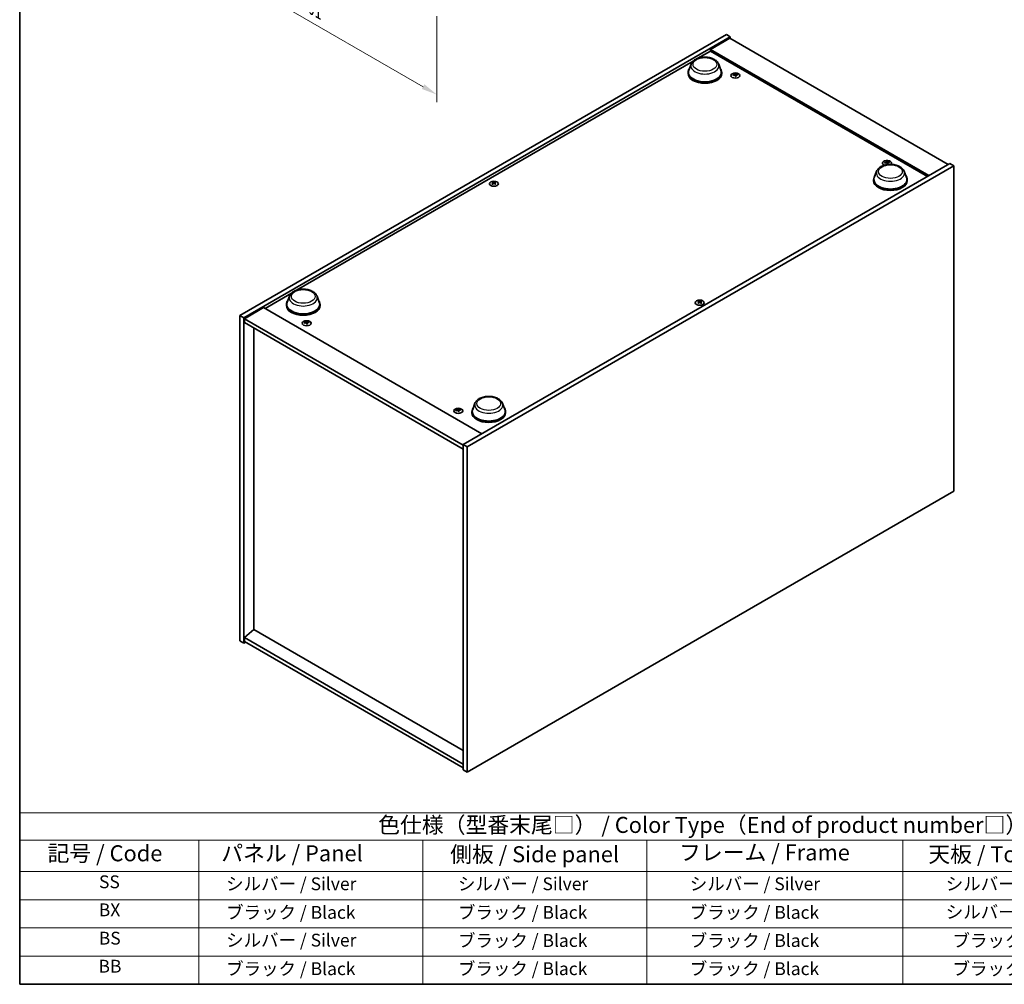
# Model space of a CAD drawing. Units: millimetres. Extents: x 0 to 9444, y 0 to 1686.
# Drawn here: x 0 to 769, y 0 to 753 of the extents above; entities that cross this region are included whole.
import ezdxf

# ---------------------------------------------------------------- set-up
doc = ezdxf.new("R2010")
doc.units = ezdxf.units.MM
doc.header["$LTSCALE"] = 5
doc.layers.get('Defpoints').update_dxf_attribs({"lineweight": 25})
for name, color, linetype, lineweight in [('Border (ISO)', 7, 'Continuous', 35), ('Dimension (ISO)', 7, 'Continuous', 18), ('Symbol (ISO)', 7, 'Continuous', 18), ('Visible (ISO)', 7, 'Continuous', 35), ('Visible Narrow (ISO)', 7, 'Continuous', 25)]:
    doc.layers.add(name, color=color, linetype=linetype, lineweight=lineweight)
doc.styles.add('Note Text (TK)', font='MS PGothic.ttf')
doc.styles.add('Note Text (TK2)', font='MS PGothic.ttf')
doc.dimstyles.new('Default - Method 1b (TK)', dxfattribs={"dimscale": 5, "dimtxt": 2.5, "dimasz": 2.5, "dimexe": 1, "dimexo": 1.5, "dimgap": 1, "dimtad": 1, "dimtoh": 1, "dimrnd": 1e-08, "dimdsep": 46, "dimtxsty": 'Note Text (TK)', "dimcen": 0.09, "dimdle": 5, "dimclrd": 100, "dimclre": 100, "dimclrt": 7, "dimadec": 1, "dimazin": 1, "dimtfac": 1, "dimtmove": 0, "dimatfit": 3, "dimfxl": 1, "dimtolj": 1, "dimlwd": -1, "dimlwe": -1, "dimarcsym": 0})

# ---------------------------------------------------------------- blocks, each defined once
blk = doc.blocks.new('図面枠 tk図枠')
at = {"layer": 'Border (ISO)'}
for p, q in [((14.5, 289), (14.5, 8)), ((14.5, 8), (405.5, 8))]:
    blk.add_line(p, q, dxfattribs=at)
blk = doc.blocks.new('テーブル1')
at = {"layer": 'Symbol (ISO)'}
for p, q in [((14.5, 34.78), (224.5, 34.78)), ((14.5, 34.78), (14.5, 30.5)), ((14.5, 30.5), (224.5, 30.5)), ((14.5, 30.5), (14.5, 25.6)), ((42.5, 30.5), (42.5, 25.6)), ((77.5, 30.5), (77.5, 25.6)), ((112.5, 30.5), (112.5, 25.6)), ((152.5, 30.5), (152.5, 25.6)), ((14.5, 25.6), (224.5, 25.6)), ((14.5, 25.6), (14.5, 8)), ((42.5, 25.6), (42.5, 8)), ((77.5, 25.6), (77.5, 8)), ((112.5, 25.6), (112.5, 8)), ((152.5, 25.6), (152.5, 8)), ((14.5, 21.2), (224.5, 21.2)), ((14.5, 16.8), (224.5, 16.8)), ((14.5, 12.4), (224.5, 12.4)), ((14.5, 8), (224.5, 8))]:
    blk.add_line(p, q, dxfattribs=at)
at = {"layer": 'Symbol (ISO)', "color": 7, "attachment_point": 7}
for s, insert, char_height, style in [('色仕様（型番末尾□） / Color Type（End of product number□）', (70.51, 30.86), 2.5, 'Note Text (TK)'), ('記号 / Code', (18.86, 26.43), 2.5, 'Note Text (TK)'), ('   パネル / Panel', (43.7, 26.43), 2.5, 'Note Text (TK)'), ('    側板 / Side panel', (78.7, 26.28), 2.5, 'Note Text (TK)'), ('     フレーム / Frame', (113.7, 26.56), 2.5, 'Note Text (TK)'), ('天板 / Top cover', (156.47, 26.28), 2.5, 'Note Text (TK)'), ('SS', (26.89, 22.38), 2, 'Note Text (TK2)'), ('     シルバー / Silver', (43.7, 22.07), 2, 'Note Text (TK2)'), ('       シルバー / Silver', (78.7, 22.07), 2, 'Note Text (TK2)'), ('         シルバー / Silver', (113.7, 22.07), 2, 'Note Text (TK2)'), ('シルバー / Silver', (159.2, 22.07), 2, 'Note Text (TK2)'), ('BX', (26.86, 18), 2, 'Note Text (TK2)'), ('     ブラック / Black', (43.7, 17.61), 2, 'Note Text (TK2)'), ('       ブラック / Black', (78.7, 17.61), 2, 'Note Text (TK2)'), ('         ブラック / Black ', (113.7, 17.61), 2, 'Note Text (TK2)'), ('シルバー / Silver', (159.2, 17.67), 2, 'Note Text (TK2)'), ('BS', (26.86, 13.58), 2, 'Note Text (TK2)'), ('     シルバー / Silver', (43.7, 13.27), 2, 'Note Text (TK2)'), ('       ブラック / Black', (78.7, 13.21), 2, 'Note Text (TK2)'), ('         ブラック / Black', (113.7, 13.21), 2, 'Note Text (TK2)'), ('ブラック / Black', (160.25, 13.21), 2, 'Note Text (TK2)'), ('BB', (26.81, 9.2), 2, 'Note Text (TK2)'), ('     ブラック / Black', (43.7, 8.81), 2, 'Note Text (TK2)'), ('       ブラック / Black', (78.7, 8.81), 2, 'Note Text (TK2)'), ('         ブラック / Black ', (113.7, 8.81), 2, 'Note Text (TK2)'), ('ブラック / Black', (160.25, 8.81), 2, 'Note Text (TK2)')]:
    blk.add_mtext(s, dxfattribs=dict(at, insert=insert, char_height=char_height, style=style))
blk = doc.blocks.new('*D18')
at = {"layer": 'Defpoints', "color": 0}
for p in [(148.33, 867.28), (325.99, 764.7), (325.99, 694.68)]:
    blk.add_point(p, dxfattribs=at)
at = {"layer": 'Dimension (ISO)', "color": 100}
for p, q in [((148.33, 858.62), (148.33, 791.48)), ((159.15, 791.01), (315.16, 700.93)), ((325.99, 756.04), (325.99, 688.91))]:
    blk.add_line(p, q, dxfattribs=at)
for points in [[(160.19, 792.81), (158.11, 789.2), (148.33, 797.26)], [(316.2, 702.74), (314.12, 699.13), (325.99, 694.68)]]:
    blk.add_solid(points, dxfattribs=at)
at = {"layer": 'Dimension (ISO)', "color": 7, "insert": (222.03, 766.36), "char_height": 12.5, "attachment_point": 4, "rotation": 330, "style": 'Note Text (TK)'}
blk.add_mtext('\\A1;{\\Q-30.000;\\W0.816;\\H0.816x;201}', dxfattribs=at)

msp = doc.modelspace()

# ---------------------------------------------------------------- linework, layer by layer
at = {"layer": 'Visible (ISO)'}
for p, q in [((172.004, 522.307), (552.074, 741.741)), ((175.098, 520.521), (555.168, 739.955)), ((554.726, 738.679), (539.7, 730.004)), ((552.074, 741.741), (555.168, 739.955)), ((554.726, 738.679), (725.315, 640.189)), ((555.168, 739.955), (555.168, 738.424)), ((529.903, 723.072), (539.7, 728.728)), ((710.289, 631.514), (539.7, 730.004)), ((539.7, 730.004), (539.7, 728.728)), ((539.7, 728.728), (709.184, 630.876)), ((216.124, 541.911), (526.141, 720.899)), ((524.505, 718.526), (522.698, 713.72)), ((546.055, 718.526), (547.862, 713.72)), ((522.155, 712.143), (522.155, 711.122)), ((548.405, 712.143), (548.405, 711.122)), ((558.728, 710.444), (558.782, 709.94)), ((559.563, 709.944), (559.458, 708.965)), ((726.641, 640.954), (346.571, 421.521)), ((729.735, 639.168), (349.665, 419.735)), ((677.168, 642.063), (677.222, 641.558)), ((678.003, 641.562), (677.898, 640.583)), ((729.735, 639.168), (726.641, 640.954)), ((729.735, 385.034), (729.735, 639.168)), ((669.462, 634.835), (667.655, 630.029)), ((691.012, 634.835), (692.819, 630.029)), ((369.891, 625.741), (369.952, 625.17)), ((370.981, 625.741), (370.92, 625.17)), ((667.112, 628.452), (667.112, 627.431)), ((693.362, 628.452), (693.362, 627.431)), ((191.671, 527.793), (212.362, 539.739)), ((208.377, 530.983), (208.377, 529.962)), ((210.727, 537.366), (208.92, 532.559)), ((232.277, 537.366), (234.084, 532.559)), ((234.627, 530.983), (234.627, 529.962)), ((530.758, 532.864), (530.819, 532.294)), ((531.848, 532.864), (531.787, 532.294)), ((190.566, 528.431), (175.54, 519.756)), ((190.566, 528.431), (361.155, 429.941)), ((172.004, 522.307), (175.098, 520.521)), ((172.004, 268.173), (172.004, 522.307)), ((175.098, 266.387), (175.098, 520.521)), ((175.54, 519.756), (175.54, 516.694)), ((346.571, 421.011), (175.54, 519.756)), ((175.54, 516.694), (346.571, 417.949)), ((223.736, 517.037), (223.79, 516.532)), ((224.571, 516.536), (224.466, 515.557)), ((183.009, 512.382), (183.009, 277.027)), ((342.176, 448.655), (342.23, 448.151)), ((343.012, 448.154), (342.907, 447.176)), ((353.334, 447.292), (353.334, 446.271)), ((355.684, 453.675), (353.877, 448.869)), ((377.234, 453.675), (379.041, 448.869)), ((379.584, 447.292), (379.584, 446.271)), ((349.665, 419.735), (346.571, 421.521)), ((346.571, 421.521), (346.571, 167.386)), ((349.665, 419.735), (349.665, 165.6)), ((349.665, 165.6), (729.735, 385.034)), ((182.964, 277.052), (175.54, 270.724)), ((346.571, 182.594), (182.964, 277.052)), ((346.571, 171.979), (175.54, 270.724)), ((175.54, 270.724), (175.54, 267.662)), ((172.004, 268.173), (175.098, 266.387)), ((176.424, 267.152), (175.098, 266.387)), ((175.54, 267.662), (346.571, 168.917)), ((349.665, 165.6), (346.571, 167.386))]:
    msp.add_line(p, q, dxfattribs=at)
for centre, major_axis, ratio, start_param, end_param in [((535.28, 712.143), (13.125, 0), 0.5773503, 2.7323454, 6.6924326), ((535.28, 712.143), (12.875, 0), 0.5773503, 2.9278365, 6.4969414), ((535.28, 711.122), (13.125, 0), 0.5773503, 3.1415927, 6.2831853), ((559.242, 702.996), (-7.785, -3.544), 0.8431039, 4.432253, 4.5840903), ((559.145, 710.032), (-1.875, 0), 0.5773503, 0.0673416, 0.3679966), ((559.055, 703.484), (8.13, 2.661), 0.7452393, 1.3793091, 1.5311463), ((559.145, 710.032), (1.875, 0), 0.5773503, 1.6381379, 1.938793), ((559.568, 703.291), (1.645, -8.394), 0.1190586, 2.5716716, 2.7235089), ((559.567, 703.295), (1.724, -8.378), 0.1316017, 2.2845797, 2.4364169), ((558.724, 703.184), (-0.505, 8.539), 0.2322405, 5.7369806, 5.8888179), ((559.145, 710.032), (-1.875, 0), 0.5773503, 1.6381379, 1.938793), ((558.722, 703.187), (-0.426, 8.543), 0.2196973, 5.4531692, 5.6050065), ((559.235, 702.995), (-7.881, -3.327), 0.8458781, 4.1697715, 4.3216088), ((559.049, 703.483), (8.067, 2.845), 0.7424651, 1.0765087, 1.228346), ((559.145, 710.032), (1.875, 0), 0.5773503, 0.0673416, 0.3679966), ((677.586, 641.21), (-3.5, 0), 0.5773503, 2.6431334, 7.2158848), ((677.682, 634.614), (-7.785, -3.544), 0.8431039, 4.432253, 4.5840903), ((677.586, 641.651), (-1.875, 0), 0.5773503, 0.0673416, 0.3679966), ((677.496, 635.102), (8.13, 2.661), 0.7452393, 1.3793091, 1.5311463), ((677.586, 641.651), (1.875, 0), 0.5773503, 1.6381379, 1.938793), ((678.009, 634.91), (1.645, -8.394), 0.1190586, 2.5716716, 2.7235089), ((678.007, 634.914), (1.724, -8.378), 0.1316017, 2.2845797, 2.4364169), ((677.164, 634.802), (-0.505, 8.539), 0.2322405, 5.7369806, 5.8888179), ((677.586, 641.651), (-1.875, 0), 0.5773503, 1.6381379, 1.938793), ((677.163, 634.806), (-0.426, 8.543), 0.2196973, 5.4531692, 5.6050065), ((677.676, 634.614), (-7.881, -3.327), 0.8458781, 4.1697715, 4.3216088), ((677.489, 635.101), (8.067, 2.845), 0.7424651, 1.0765087, 1.228346), ((677.586, 641.651), (1.875, 0), 0.5773503, 0.0673416, 0.3679966), ((680.237, 628.452), (13.125, 0), 0.5773503, 2.7323454, 6.6924326), ((370.436, 625.576), (1.875, 0), 0.5773503, 2.205867, 2.506522), ((370.744, 618.958), (4.754, -7.111), 0.5202741, 2.3867797, 2.538617), ((370.744, 618.608), (-3.626, -7.747), 0.6209129, 3.9422065, 4.0940438), ((370.436, 625.576), (-1.875, 0), 0.5773503, 0.6350706, 0.9357257), ((370.133, 618.605), (-3.731, 7.697), 0.6299966, 5.6081588, 5.759996), ((370.133, 618.961), (4.85, 7.046), 0.5293578, 0.8960131, 1.0478503), ((370.739, 618.605), (-3.731, -7.697), 0.6299966, 3.6647819, 3.8166192), ((370.739, 618.961), (4.85, -7.046), 0.5293578, 2.0937423, 2.2455796), ((370.128, 618.958), (4.754, 7.111), 0.5202741, 0.6029757, 0.7548129), ((370.128, 618.608), (-3.626, 7.747), 0.6209129, 5.3307342, 5.4825714), ((370.436, 625.576), (1.875, 0), 0.5773503, 0.6350706, 0.9357257), ((370.436, 625.576), (-1.875, 0), 0.5773503, 2.205867, 2.506522), ((680.237, 628.452), (12.875, 0), 0.5773503, 2.9278365, 6.4969414), ((680.237, 627.431), (13.125, 0), 0.5773503, 3.1415927, 6.2831853), ((221.502, 530.983), (13.125, 0), 0.5773503, 2.7323454, 6.6924326), ((221.502, 530.983), (12.875, 0), 0.5773503, 2.9278365, 6.4969414), ((531.303, 532.699), (1.875, 0), 0.5773503, 2.205867, 2.506522), ((531.611, 526.082), (4.754, -7.111), 0.5202741, 2.3867797, 2.538617), ((531.611, 525.731), (-3.626, -7.747), 0.6209129, 3.9422065, 4.0940438), ((531.303, 532.699), (-1.875, 0), 0.5773503, 0.6350706, 0.9357257), ((531, 525.729), (-3.731, 7.697), 0.6299966, 5.6081588, 5.759996), ((531, 526.084), (4.85, 7.046), 0.5293578, 0.8960131, 1.0478503), ((531.606, 525.729), (-3.731, -7.697), 0.6299966, 3.6647819, 3.8166192), ((531.606, 526.084), (4.85, -7.046), 0.5293578, 2.0937423, 2.2455796), ((530.995, 526.082), (4.754, 7.111), 0.5202741, 0.6029757, 0.7548129), ((530.995, 525.731), (-3.626, 7.747), 0.6209129, 5.3307342, 5.4825714), ((531.303, 532.699), (1.875, 0), 0.5773503, 0.6350706, 0.9357257), ((531.303, 532.699), (-1.875, 0), 0.5773503, 2.205867, 2.506522), ((221.502, 529.962), (13.125, 0), 0.5773503, 3.1415927, 6.2831853), ((224.25, 509.588), (-7.785, -3.544), 0.8431039, 4.432253, 4.5840903), ((224.153, 516.625), (-1.875, 0), 0.5773503, 0.0673416, 0.3679966), ((224.063, 510.076), (8.13, 2.661), 0.7452393, 1.3793091, 1.5311463), ((224.153, 516.625), (1.875, 0), 0.5773503, 1.6381379, 1.938793), ((224.576, 509.884), (1.645, -8.394), 0.1190586, 2.5716716, 2.7235089), ((224.575, 509.888), (1.724, -8.378), 0.1316017, 2.2845797, 2.4364169), ((223.732, 509.776), (-0.505, 8.539), 0.2322405, 5.7369806, 5.8888179), ((224.153, 516.625), (-1.875, 0), 0.5773503, 1.6381379, 1.938793), ((223.73, 509.78), (-0.426, 8.543), 0.2196973, 5.4531692, 5.6050065), ((224.243, 509.588), (-7.881, -3.327), 0.8458781, 4.1697715, 4.3216088), ((224.057, 510.075), (8.067, 2.845), 0.7424651, 1.0765087, 1.228346), ((224.153, 516.625), (1.875, 0), 0.5773503, 0.0673416, 0.3679966), ((342.691, 441.207), (-7.785, -3.544), 0.8431039, 4.432253, 4.5840903), ((342.594, 448.243), (-1.875, 0), 0.5773503, 0.0673416, 0.3679966), ((342.504, 441.694), (8.13, 2.661), 0.7452393, 1.3793091, 1.5311463), ((342.594, 448.243), (1.875, 0), 0.5773503, 1.6381379, 1.938793), ((343.017, 441.502), (1.645, -8.394), 0.1190586, 2.5716716, 2.7235089), ((343.015, 441.506), (1.724, -8.378), 0.1316017, 2.2845797, 2.4364169), ((342.172, 441.394), (-0.505, 8.539), 0.2322405, 5.7369806, 5.8888179), ((342.594, 448.243), (-1.875, 0), 0.5773503, 1.6381379, 1.938793), ((342.171, 441.398), (-0.426, 8.543), 0.2196973, 5.4531692, 5.6050065), ((342.684, 441.206), (-7.881, -3.327), 0.8458781, 4.1697715, 4.3216088), ((342.497, 441.693), (8.067, 2.845), 0.7424651, 1.0765087, 1.228346), ((342.594, 448.243), (1.875, 0), 0.5773503, 0.0673416, 0.3679966), ((366.459, 447.292), (13.125, 0), 0.5773503, 2.7323454, 6.6924326), ((366.459, 447.292), (12.875, 0), 0.5773503, 2.9278365, 6.4969414), ((366.459, 446.271), (13.125, 0), 0.5773503, 3.1415927, 6.2831853)]:
    msp.add_ellipse(centre, major_axis=major_axis, ratio=ratio, start_param=start_param, end_param=end_param, dxfattribs=at)
for centre, major_axis in [((559.145, 709.591), (-3.5, 0)), ((370.436, 625.135), (3.5, 0)), ((531.303, 532.258), (3.5, 0)), ((224.153, 516.184), (-3.5, 0)), ((342.594, 447.802), (-3.5, 0))]:
    msp.add_ellipse(centre, major_axis=major_axis, ratio=0.5773503, dxfattribs=at)
for points, knots in [([(524.505, 718.526), (524.771, 719.232), (525.184, 719.876), (526.304, 721.123), (527.053, 721.696), (528.824, 722.698), (529.867, 723.106), (532.086, 723.69), (533.262, 723.865), (535.63, 723.975), (536.822, 723.912), (539.125, 723.554), (540.236, 723.258), (542.285, 722.434), (543.222, 721.904), (544.781, 720.626), (545.417, 719.881), (545.92, 718.861), (545.992, 718.695), (546.055, 718.526)], [3.573113, 3.573113, 3.573113, 3.573113, 3.8381047, 3.8381047, 4.1549469, 4.1549469, 4.5027155, 4.5027155, 4.8497305, 4.8497305, 5.1934596, 5.1934596, 5.5384629, 5.5384629, 5.8874867, 5.8874867, 6.2237566, 6.2237566, 6.2871934, 6.2871934, 6.2871934, 6.2871934]), ([(558.723, 710.465), (558.729, 710.448), (558.73, 710.428), (558.717, 710.39), (558.703, 710.372), (558.667, 710.34), (558.642, 710.324), (558.585, 710.299), (558.554, 710.29), (558.523, 710.284)], [0, 0, 0, 0, 0.007968104, 0.007968104, 0.015936209, 0.015936209, 0.023905046, 0.023905046, 0.031539627, 0.031539627, 0.031539627, 0.031539627]), ([(558.655, 709.938), (558.688, 709.943), (558.724, 709.945), (558.793, 709.94), (558.826, 709.932), (558.882, 709.912), (558.908, 709.897), (558.948, 709.862), (558.961, 709.842), (558.969, 709.822)], [0, 0, 0, 0, 0.007968104, 0.007968104, 0.015936209, 0.015936209, 0.023905046, 0.023905046, 0.031539627, 0.031539627, 0.031539627, 0.031539627]), ([(559.635, 710.426), (559.603, 710.424), (559.567, 710.425), (559.497, 710.434), (559.464, 710.443), (559.408, 710.464), (559.382, 710.477), (559.343, 710.508), (559.329, 710.525), (559.322, 710.541)], [0, 0, 0, 0, 0.007967957, 0.007967957, 0.015935913, 0.015935913, 0.023904898, 0.023904898, 0.031539627, 0.031539627, 0.031539627, 0.031539627]), ([(559.568, 709.899), (559.561, 709.919), (559.561, 709.942), (559.574, 709.984), (559.587, 710.004), (559.623, 710.036), (559.648, 710.05), (559.705, 710.071), (559.737, 710.077), (559.768, 710.08)], [0, 0, 0, 0, 0.007967957, 0.007967957, 0.015935913, 0.015935913, 0.023904898, 0.023904898, 0.031539627, 0.031539627, 0.031539627, 0.031539627]), ([(669.462, 634.835), (669.728, 635.541), (670.14, 636.185), (671.261, 637.432), (672.01, 638.005), (673.781, 639.007), (674.823, 639.415), (677.043, 639.999), (678.219, 640.174), (680.587, 640.284), (681.779, 640.221), (684.082, 639.863), (685.193, 639.567), (687.242, 638.743), (688.179, 638.213), (689.738, 636.935), (690.374, 636.19), (690.877, 635.17), (690.949, 635.004), (691.012, 634.835)], [2.4462434, 2.4462434, 2.4462434, 2.4462434, 2.7112351, 2.7112351, 3.0280773, 3.0280773, 3.3758459, 3.3758459, 3.7228609, 3.7228609, 4.06659, 4.06659, 4.4115933, 4.4115933, 4.7606171, 4.7606171, 5.096887, 5.096887, 5.1603238, 5.1603238, 5.1603238, 5.1603238]), ([(677.163, 642.083), (677.17, 642.066), (677.17, 642.047), (677.157, 642.009), (677.144, 641.99), (677.107, 641.958), (677.083, 641.942), (677.026, 641.918), (676.994, 641.908), (676.963, 641.902)], [0, 0, 0, 0, 0.007968104, 0.007968104, 0.015936209, 0.015936209, 0.023905046, 0.023905046, 0.031539627, 0.031539627, 0.031539627, 0.031539627]), ([(677.096, 641.556), (677.128, 641.562), (677.164, 641.564), (677.234, 641.558), (677.267, 641.551), (677.323, 641.53), (677.349, 641.515), (677.388, 641.48), (677.402, 641.46), (677.409, 641.441)], [0, 0, 0, 0, 0.007968104, 0.007968104, 0.015936209, 0.015936209, 0.023905046, 0.023905046, 0.031539627, 0.031539627, 0.031539627, 0.031539627]), ([(678.075, 642.044), (678.043, 642.042), (678.007, 642.043), (677.938, 642.053), (677.904, 642.061), (677.849, 642.082), (677.823, 642.096), (677.783, 642.127), (677.77, 642.143), (677.762, 642.16)], [0, 0, 0, 0, 0.007967957, 0.007967957, 0.015935913, 0.015935913, 0.023904898, 0.023904898, 0.031539627, 0.031539627, 0.031539627, 0.031539627]), ([(678.008, 641.517), (678.002, 641.538), (678.001, 641.56), (678.014, 641.602), (678.028, 641.622), (678.064, 641.654), (678.089, 641.669), (678.145, 641.689), (678.177, 641.696), (678.208, 641.698)], [0, 0, 0, 0, 0.007967957, 0.007967957, 0.015935913, 0.015935913, 0.023904898, 0.023904898, 0.031539627, 0.031539627, 0.031539627, 0.031539627]), ([(369.816, 625.833), (369.839, 625.821), (369.859, 625.805), (369.886, 625.769), (369.892, 625.749), (369.891, 625.711), (369.885, 625.69), (369.858, 625.651), (369.839, 625.633), (369.816, 625.618)], [0, 0, 0, 0, 0.007967957, 0.007967957, 0.015935913, 0.015935913, 0.023904898, 0.023904898, 0.031539627, 0.031539627, 0.031539627, 0.031539627]), ([(370.622, 626.083), (370.598, 626.072), (370.568, 626.062), (370.503, 626.049), (370.467, 626.045), (370.401, 626.046), (370.365, 626.049), (370.302, 626.062), (370.273, 626.072), (370.25, 626.083)], [0, 0, 0, 0, 0.007968104, 0.007968104, 0.015936209, 0.015936209, 0.023905046, 0.023905046, 0.031539627, 0.031539627, 0.031539627, 0.031539627]), ([(370.25, 625.368), (370.274, 625.383), (370.304, 625.396), (370.37, 625.413), (370.405, 625.417), (370.471, 625.417), (370.507, 625.412), (370.57, 625.395), (370.599, 625.382), (370.622, 625.368)], [0, 0, 0, 0, 0.007967957, 0.007967957, 0.015935913, 0.015935913, 0.023904898, 0.023904898, 0.031539627, 0.031539627, 0.031539627, 0.031539627]), ([(371.056, 625.618), (371.033, 625.634), (371.013, 625.653), (370.987, 625.692), (370.98, 625.713), (370.981, 625.752), (370.988, 625.771), (371.014, 625.806), (371.034, 625.821), (371.056, 625.833)], [0, 0, 0, 0, 0.007968104, 0.007968104, 0.015936209, 0.015936209, 0.023905046, 0.023905046, 0.031539627, 0.031539627, 0.031539627, 0.031539627]), ([(210.727, 537.366), (210.992, 538.072), (211.405, 538.716), (212.525, 539.962), (213.275, 540.536), (215.045, 541.538), (216.088, 541.946), (218.307, 542.53), (219.483, 542.705), (221.852, 542.815), (223.043, 542.752), (225.346, 542.394), (226.457, 542.098), (228.507, 541.274), (229.444, 540.744), (231.002, 539.466), (231.638, 538.721), (232.141, 537.701), (232.213, 537.535), (232.277, 537.366)], [1.580498, 1.580498, 1.580498, 1.580498, 1.8454897, 1.8454897, 2.1623319, 2.1623319, 2.5101005, 2.5101005, 2.8571155, 2.8571155, 3.2008446, 3.2008446, 3.5458479, 3.5458479, 3.8948717, 3.8948717, 4.2311416, 4.2311416, 4.2945784, 4.2945784, 4.2945784, 4.2945784]), ([(530.683, 532.956), (530.706, 532.944), (530.726, 532.928), (530.752, 532.893), (530.759, 532.873), (530.758, 532.834), (530.751, 532.813), (530.725, 532.775), (530.705, 532.757), (530.683, 532.742)], [0, 0, 0, 0, 0.007967957, 0.007967957, 0.015935913, 0.015935913, 0.023904898, 0.023904898, 0.031539627, 0.031539627, 0.031539627, 0.031539627]), ([(531.489, 533.207), (531.465, 533.195), (531.435, 533.185), (531.369, 533.172), (531.334, 533.169), (531.268, 533.169), (531.232, 533.173), (531.169, 533.186), (531.14, 533.196), (531.117, 533.207)], [0, 0, 0, 0, 0.007968104, 0.007968104, 0.015936209, 0.015936209, 0.023905046, 0.023905046, 0.031539627, 0.031539627, 0.031539627, 0.031539627]), ([(531.117, 532.491), (531.141, 532.506), (531.171, 532.519), (531.236, 532.536), (531.272, 532.541), (531.338, 532.54), (531.374, 532.536), (531.437, 532.518), (531.466, 532.506), (531.489, 532.491)], [0, 0, 0, 0, 0.007967957, 0.007967957, 0.015935913, 0.015935913, 0.023904898, 0.023904898, 0.031539627, 0.031539627, 0.031539627, 0.031539627]), ([(531.923, 532.742), (531.9, 532.757), (531.88, 532.776), (531.853, 532.816), (531.847, 532.837), (531.848, 532.875), (531.854, 532.895), (531.881, 532.93), (531.9, 532.945), (531.923, 532.956)], [0, 0, 0, 0, 0.007968104, 0.007968104, 0.015936209, 0.015936209, 0.023905046, 0.023905046, 0.031539627, 0.031539627, 0.031539627, 0.031539627]), ([(223.731, 517.057), (223.737, 517.04), (223.738, 517.021), (223.725, 516.983), (223.711, 516.964), (223.675, 516.932), (223.65, 516.916), (223.594, 516.892), (223.562, 516.882), (223.531, 516.876)], [0, 0, 0, 0, 0.007968104, 0.007968104, 0.015936209, 0.015936209, 0.023905046, 0.023905046, 0.031539627, 0.031539627, 0.031539627, 0.031539627]), ([(223.664, 516.53), (223.696, 516.536), (223.732, 516.538), (223.801, 516.532), (223.835, 516.525), (223.89, 516.504), (223.916, 516.489), (223.956, 516.454), (223.969, 516.434), (223.977, 516.415)], [0, 0, 0, 0, 0.007968104, 0.007968104, 0.015936209, 0.015936209, 0.023905046, 0.023905046, 0.031539627, 0.031539627, 0.031539627, 0.031539627]), ([(224.643, 517.018), (224.611, 517.016), (224.575, 517.017), (224.506, 517.027), (224.472, 517.035), (224.417, 517.056), (224.39, 517.07), (224.351, 517.101), (224.337, 517.117), (224.33, 517.133)], [0, 0, 0, 0, 0.007967957, 0.007967957, 0.015935913, 0.015935913, 0.023904898, 0.023904898, 0.031539627, 0.031539627, 0.031539627, 0.031539627]), ([(224.576, 516.491), (224.569, 516.512), (224.569, 516.534), (224.582, 516.576), (224.595, 516.596), (224.632, 516.628), (224.656, 516.643), (224.713, 516.663), (224.745, 516.67), (224.776, 516.672)], [0, 0, 0, 0, 0.007967957, 0.007967957, 0.015935913, 0.015935913, 0.023904898, 0.023904898, 0.031539627, 0.031539627, 0.031539627, 0.031539627]), ([(355.684, 453.675), (355.949, 454.381), (356.362, 455.025), (357.482, 456.271), (358.232, 456.845), (360.002, 457.847), (361.045, 458.255), (363.264, 458.839), (364.44, 459.014), (366.809, 459.124), (368, 459.061), (370.303, 458.703), (371.414, 458.407), (373.463, 457.583), (374.401, 457.053), (375.959, 455.775), (376.595, 455.03), (377.098, 454.01), (377.17, 453.844), (377.234, 453.675)], [2.9665864, 2.9665864, 2.9665864, 2.9665864, 3.2315781, 3.2315781, 3.5484204, 3.5484204, 3.8961889, 3.8961889, 4.2432039, 4.2432039, 4.586933, 4.586933, 4.9319363, 4.9319363, 5.2809601, 5.2809601, 5.61723, 5.61723, 5.6806668, 5.6806668, 5.6806668, 5.6806668]), ([(342.171, 448.675), (342.178, 448.658), (342.179, 448.639), (342.166, 448.601), (342.152, 448.582), (342.116, 448.55), (342.091, 448.535), (342.034, 448.51), (342.002, 448.501), (341.971, 448.495)], [0, 0, 0, 0, 0.007968104, 0.007968104, 0.015936209, 0.015936209, 0.023905046, 0.023905046, 0.031539627, 0.031539627, 0.031539627, 0.031539627]), ([(342.104, 448.148), (342.136, 448.154), (342.172, 448.156), (342.242, 448.151), (342.275, 448.143), (342.331, 448.122), (342.357, 448.107), (342.396, 448.073), (342.41, 448.053), (342.417, 448.033)], [0, 0, 0, 0, 0.007968104, 0.007968104, 0.015936209, 0.015936209, 0.023905046, 0.023905046, 0.031539627, 0.031539627, 0.031539627, 0.031539627]), ([(343.084, 448.637), (343.051, 448.635), (343.015, 448.636), (342.946, 448.645), (342.913, 448.654), (342.857, 448.674), (342.831, 448.688), (342.792, 448.719), (342.778, 448.736), (342.771, 448.752)], [0, 0, 0, 0, 0.007967957, 0.007967957, 0.015935913, 0.015935913, 0.023904898, 0.023904898, 0.031539627, 0.031539627, 0.031539627, 0.031539627]), ([(343.017, 448.11), (343.01, 448.13), (343.009, 448.153), (343.022, 448.195), (343.036, 448.214), (343.072, 448.246), (343.097, 448.261), (343.154, 448.282), (343.185, 448.288), (343.216, 448.291)], [0, 0, 0, 0, 0.007967957, 0.007967957, 0.015935913, 0.015935913, 0.023904898, 0.023904898, 0.031539627, 0.031539627, 0.031539627, 0.031539627])]:
    msp.add_open_spline(points, degree=3, knots=knots, dxfattribs=at)
for points, weights in [([(557.459, 709.661), (557.372, 709.803), (557.274, 709.959)], [1.0095962905, 1.00613643645, 1]), ([(559.053, 709.591), (559.04, 710.182), (559.019, 711.112)], [1.00213791686, 1.02702428089, 1]), ([(560.895, 710.422), (560.814, 710.26), (560.74, 710.113)], [1, 1.00548709874, 1.00883409936]), ([(675.9, 641.28), (675.812, 641.421), (675.715, 641.578)], [1.0095962905, 1.00613643645, 1]), ([(677.493, 641.21), (677.48, 641.8), (677.459, 642.731)], [1.00213791686, 1.02702428089, 1]), ([(679.335, 642.04), (679.254, 641.878), (679.181, 641.731)], [1, 1.00548709874, 1.00883409936]), ([(369.443, 626.012), (369.387, 626.217), (369.324, 626.447)], [1.01039402945, 1.00687859509, 1]), ([(371.548, 626.447), (371.485, 626.217), (371.429, 626.012)], [1, 1.00687859609, 1.01039403099]), ([(530.31, 533.136), (530.254, 533.341), (530.191, 533.571)], [1.01039402945, 1.00687859509, 1]), ([(532.415, 533.571), (532.352, 533.341), (532.296, 533.136)], [1, 1.00687859609, 1.01039403099]), ([(222.468, 516.254), (222.38, 516.395), (222.283, 516.552)], [1.0095962905, 1.00613643645, 1]), ([(224.061, 516.184), (224.048, 516.774), (224.027, 517.705)], [1.00213791686, 1.02702428089, 1]), ([(225.903, 517.014), (225.822, 516.852), (225.749, 516.705)], [1, 1.00548709874, 1.00883409936]), ([(340.908, 447.872), (340.82, 448.013), (340.723, 448.17)], [1.0095962905, 1.00613643645, 1]), ([(342.501, 447.802), (342.488, 448.393), (342.468, 449.323)], [1.00213791686, 1.02702428089, 1]), ([(344.343, 448.632), (344.263, 448.471), (344.189, 448.323)], [1, 1.00548709874, 1.00883409936])]:
    msp.add_rational_spline(points, weights, degree=2, dxfattribs=at)
at = {"layer": 'Visible Narrow (ISO)'}
for p, q in [((558.523, 710.284), (558.531, 709.915)), ((559.322, 710.541), (559.185, 709.212)), ((559.568, 709.899), (559.471, 708.966)), ((559.635, 710.426), (559.643, 710.046)), ((676.963, 641.902), (676.972, 641.534)), ((677.762, 642.16), (677.625, 640.83)), ((678.008, 641.517), (677.912, 640.585)), ((678.075, 642.044), (678.083, 641.664)), ((369.816, 625.618), (369.854, 625.102)), ((370.25, 626.083), (370.196, 625.333)), ((370.622, 626.083), (370.676, 625.333)), ((371.056, 625.618), (371.018, 625.102)), ((530.683, 532.742), (530.721, 532.225)), ((531.117, 533.207), (531.063, 532.456)), ((531.489, 533.207), (531.543, 532.456)), ((531.923, 532.742), (531.885, 532.225)), ((223.531, 516.876), (223.539, 516.508)), ((224.33, 517.133), (224.193, 515.804)), ((224.576, 516.491), (224.48, 515.558)), ((224.643, 517.018), (224.651, 516.638)), ((341.971, 448.495), (341.98, 448.126)), ((342.771, 448.752), (342.634, 447.422)), ((343.017, 448.11), (342.92, 447.177)), ((343.084, 448.637), (343.092, 448.256))]:
    msp.add_line(p, q, dxfattribs=at)
for centre, major_axis in [((535.28, 718.266), (-9.23, 0)), ((680.237, 634.576), (9.23, 0)), ((221.502, 537.106), (9.23, 0)), ((366.459, 453.415), (-9.23, 0))]:
    msp.add_ellipse(centre, major_axis=major_axis, ratio=0.5773503, dxfattribs=at)
for centre in [(535.28, 717.175), (680.237, 633.485), (221.502, 536.015), (366.459, 452.324)]:
    msp.add_ellipse(centre, major_axis=(-11.026, 0), ratio=0.5773503, start_param=6.0694292, end_param=9.6385341, dxfattribs=at)

# ---------------------------------------------------------------- block references
at = {"xscale": 5, "yscale": 5, "zscale": 5}
for name in ['図面枠 tk図枠', 'テーブル1']:
    msp.add_blockref(name, (-72.5, -40), dxfattribs=at)

# ---------------------------------------------------------------- dimensions: what is measured, and where the dimension line sits
at = {"layer": 'Dimension (ISO)', "color": 100}
dim = msp.add_linear_dim(base=(325.987, 694.683), p1=(148.327, 867.277), p2=(325.987, 764.704), angle=150, text='{\\Q-30.000;\\W0.816;\\H0.816x;<>}', dimstyle='Default - Method 1b (TK)', override={"dimtoh": 0, "dimlfac": 0.979796, "dimtofl": 0, "dimatfit": 1}, dxfattribs=at)
dim.commit()
dim.dimension.update_dxf_attribs({"geometry": '*D18', "text_midpoint": (223.862, 753.645), "dimtype": 160})

doc.saveas('drawing.dxf')
